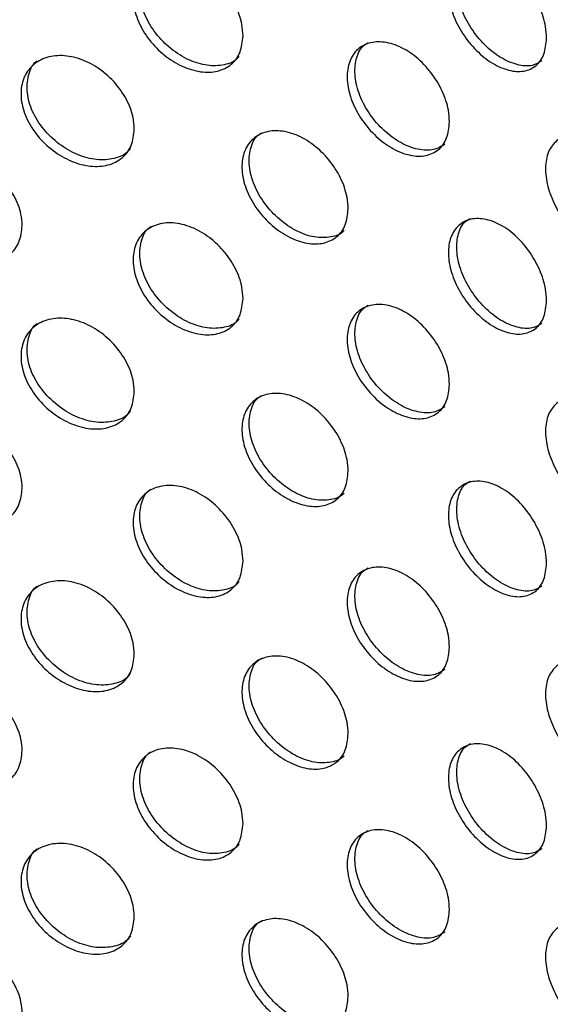
# Model space of a CAD drawing. Units: millimetres. Extents: x 50 to 4150, y 50 to 2920.
# Drawn here: x 3557 to 3576, y 1988 to 2024 of the extents above; entities that cross this region are included whole.
import ezdxf

# ---------------------------------------------------------------- set-up
doc = ezdxf.new("R2010")
doc.units = ezdxf.units.MM
doc.header["$LTSCALE"] = 10

msp = doc.modelspace()

# ---------------------------------------------------------------- linework, layer by layer
at = {"color": 7, "linetype": 'Continuous', "lineweight": -3}
for points, knots in [([(3608.43, 1998.331), (3608.956, 1999.38), (3610.141, 2001.745), (3611.412, 2005.535), (3612.333, 2009.641), (3612.74, 2013.767), (3612.653, 2017.888), (3612.074, 2021.983), (3611.007, 2026.033), (3609.458, 2030.022), (3607.433, 2033.934), (3604.939, 2037.749), (3601.984, 2041.448), (3598.584, 2045.011), (3594.755, 2048.418), (3590.52, 2051.648), (3585.901, 2054.685), (3580.927, 2057.512), (3575.624, 2060.115), (3570.023, 2062.481), (3564.151, 2064.601), (3558.041, 2066.464), (3551.723, 2068.062), (3545.229, 2069.388), (3538.594, 2070.436), (3531.85, 2071.201), (3525.031, 2071.682), (3518.173, 2071.868), (3511.488, 2071.792), (3507.123, 2071.508), (3505.031, 2071.372)], [0, 0, 0, 0, 0.0285221, 0.0643215, 0.0998704, 0.1352079, 0.1704112, 0.2055764, 0.2407821, 0.2761258, 0.3116754, 0.3474606, 0.3834744, 0.4196832, 0.4560397, 0.4924956, 0.5290091, 0.5655481, 0.6020865, 0.6386109, 0.6751153, 0.7115976, 0.748058, 0.7844985, 0.8209221, 0.8573323, 0.893733, 0.9301283, 0.9665223, 1, 1, 1, 1]), ([(3576.017, 2023.49), (3575.997, 2023.285), (3575.959, 2022.875), (3575.657, 2022.458), (3575.211, 2022.25), (3574.651, 2022.282), (3574.042, 2022.546), (3573.452, 2023.014), (3572.949, 2023.633), (3572.591, 2024.335), (3572.422, 2025.043), (3572.461, 2025.677), (3572.705, 2026.166), (3573.122, 2026.454), (3573.666, 2026.506), (3574.271, 2026.316), (3574.869, 2025.904), (3575.395, 2025.317), (3575.787, 2024.624), (3575.989, 2023.987), (3576.009, 2023.628), (3576.017, 2023.49)], [0, 0, 0, 0, 0.05368, 0.107353, 0.16104, 0.214736, 0.268418, 0.322085, 0.375763, 0.429455, 0.483149, 0.536822, 0.59049, 0.644173, 0.697869, 0.751556, 0.805228, 0.858897, 0.912585, 0.966285, 1, 1, 1, 1]), ([(3575.85, 2022.66), (3575.738, 2022.593), (3575.486, 2022.444), (3574.951, 2022.492), (3574.345, 2022.751), (3573.754, 2023.22), (3573.251, 2023.839), (3572.894, 2024.541), (3572.723, 2025.251), (3572.769, 2025.876), (3572.953, 2026.313), (3573.171, 2026.44), (3573.245, 2026.482)], [0, 0, 0, 0, 0.086377, 0.193771, 0.301135, 0.408471, 0.515825, 0.623209, 0.730597, 0.837942, 0.94528, 1, 1, 1, 1]), ([(3564.976, 2023.569), (3564.954, 2023.362), (3564.911, 2022.949), (3564.571, 2022.503), (3564.07, 2022.251), (3563.44, 2022.229), (3562.757, 2022.435), (3562.098, 2022.846), (3561.536, 2023.416), (3561.138, 2024.084), (3560.949, 2024.776), (3560.993, 2025.414), (3561.264, 2025.926), (3561.73, 2026.254), (3562.336, 2026.359), (3563.014, 2026.226), (3563.685, 2025.872), (3564.276, 2025.336), (3564.717, 2024.681), (3564.945, 2024.064), (3564.967, 2023.707), (3564.976, 2023.569)], [0, 0, 0, 0, 0.053673, 0.107352, 0.161039, 0.214733, 0.268415, 0.322083, 0.375757, 0.42945, 0.483143, 0.536822, 0.590491, 0.644169, 0.697865, 0.751553, 0.805224, 0.858896, 0.912584, 0.966278, 1, 1, 1, 1]), ([(3564.826, 2022.82), (3564.814, 2022.802), (3564.697, 2022.633), (3564.3, 2022.494), (3563.686, 2022.457), (3563, 2022.666), (3562.341, 2023.076), (3561.779, 2023.647), (3561.382, 2024.314), (3561.19, 2025.01), (3561.246, 2025.634), (3561.41, 2026.046), (3561.597, 2026.168), (3561.627, 2026.188)], [0, 0, 0, 0, 0.012977, 0.120381, 0.227799, 0.335193, 0.442561, 0.549939, 0.657353, 0.764771, 0.872158, 0.979525, 1, 1, 1, 1]), ([(3572.485, 2020.442), (3572.465, 2020.237), (3572.425, 2019.826), (3572.11, 2019.4), (3571.644, 2019.178), (3571.058, 2019.192), (3570.423, 2019.437), (3569.808, 2019.887), (3569.284, 2020.49), (3568.912, 2021.182), (3568.736, 2021.884), (3568.777, 2022.52), (3569.03, 2023.016), (3569.465, 2023.317), (3570.031, 2023.386), (3570.662, 2023.214), (3571.286, 2022.821), (3571.835, 2022.25), (3572.245, 2021.569), (3572.456, 2020.939), (3572.477, 2020.581), (3572.485, 2020.442)], [0, 0, 0, 0, 0.053673, 0.107353, 0.161039, 0.214733, 0.268415, 0.322084, 0.375758, 0.42945, 0.483144, 0.536822, 0.590491, 0.644169, 0.697865, 0.751553, 0.805224, 0.858896, 0.912585, 0.966278, 1, 1, 1, 1]), ([(3572.322, 2019.627), (3572.191, 2019.548), (3571.916, 2019.382), (3571.34, 2019.41), (3570.707, 2019.652), (3570.092, 2020.102), (3569.568, 2020.706), (3569.196, 2021.396), (3569.018, 2022.102), (3569.067, 2022.727), (3569.247, 2023.157), (3569.458, 2023.283), (3569.52, 2023.32)], [0, 0, 0, 0, 0.0966606, 0.2040567, 0.3114283, 0.4187744, 0.5261294, 0.6335207, 0.7409155, 0.8482806, 0.9556255, 1, 1, 1, 1]), ([(3561.019, 2020.181), (3560.997, 2019.974), (3560.952, 2019.559), (3560.602, 2019.103), (3560.084, 2018.836), (3559.435, 2018.794), (3558.731, 2018.979), (3558.052, 2019.369), (3557.474, 2019.923), (3557.064, 2020.579), (3556.87, 2021.265), (3556.915, 2021.904), (3557.194, 2022.425), (3557.673, 2022.767), (3558.298, 2022.89), (3558.996, 2022.778), (3559.687, 2022.445), (3560.297, 2021.926), (3560.752, 2021.285), (3560.987, 2020.675), (3561.01, 2020.319), (3561.019, 2020.181)], [0, 0, 0, 0, 0.053674, 0.107347, 0.161034, 0.21473, 0.268412, 0.322081, 0.375759, 0.429451, 0.483145, 0.536818, 0.590486, 0.64417, 0.697865, 0.751552, 0.805224, 0.858896, 0.912584, 0.966278, 1, 1, 1, 1]), ([(3560.878, 2019.485), (3560.852, 2019.446), (3560.721, 2019.251), (3560.295, 2019.083), (3559.659, 2019.029), (3558.952, 2019.217), (3558.274, 2019.607), (3557.695, 2020.161), (3557.287, 2020.816), (3557.089, 2021.506), (3557.15, 2022.129), (3557.3, 2022.53), (3557.469, 2022.647), (3557.479, 2022.654)], [0, 0, 0, 0, 0.026665, 0.134065, 0.241485, 0.348875, 0.456241, 0.563622, 0.671033, 0.778446, 0.885818, 0.993182, 1, 1, 1, 1]), ([(3568.801, 2017.286), (3568.78, 2017.08), (3568.739, 2016.668), (3568.411, 2016.232), (3567.926, 2015.995), (3567.318, 2015.991), (3566.658, 2016.217), (3566.02, 2016.648), (3565.477, 2017.235), (3565.091, 2017.915), (3564.908, 2018.612), (3564.951, 2019.249), (3565.213, 2019.753), (3565.664, 2020.067), (3566.251, 2020.154), (3566.906, 2020.001), (3567.555, 2019.627), (3568.126, 2019.073), (3568.552, 2018.405), (3568.771, 2017.781), (3568.793, 2017.424), (3568.801, 2017.286)], [0, 0, 0, 0, 0.053674, 0.107347, 0.161033, 0.214731, 0.268413, 0.322082, 0.375759, 0.429451, 0.483145, 0.536818, 0.590487, 0.64417, 0.697866, 0.751552, 0.805224, 0.858896, 0.912584, 0.966278, 1, 1, 1, 1]), ([(3568.65, 2016.49), (3568.65, 2016.49), (3568.545, 2016.346), (3568.176, 2016.233), (3567.585, 2016.211), (3566.921, 2016.441), (3566.284, 2016.871), (3565.74, 2017.459), (3565.355, 2018.138), (3565.17, 2018.838), (3565.222, 2019.463), (3565.396, 2019.885), (3565.597, 2020.01), (3565.644, 2020.039)], [0, 0, 0, 0, 0.000554, 0.107947, 0.21536, 0.322744, 0.430103, 0.537478, 0.644882, 0.75229, 0.859655, 0.967013, 1, 1, 1, 1]), ([(3579.386, 2016.88), (3579.368, 2016.675), (3579.331, 2016.267), (3579.045, 2015.859), (3578.62, 2015.663), (3578.085, 2015.712), (3577.504, 2015.994), (3576.941, 2016.479), (3576.46, 2017.113), (3576.118, 2017.826), (3575.956, 2018.539), (3575.994, 2019.172), (3576.226, 2019.654), (3576.626, 2019.929), (3577.145, 2019.965), (3577.723, 2019.757), (3578.294, 2019.327), (3578.795, 2018.725), (3579.168, 2018.021), (3579.36, 2017.378), (3579.379, 2017.018), (3579.386, 2016.88)], [0, 0, 0, 0, 0.053673, 0.107352, 0.161038, 0.214732, 0.268415, 0.322084, 0.375758, 0.42945, 0.483144, 0.536822, 0.590491, 0.64417, 0.697865, 0.751553, 0.805225, 0.858897, 0.912584, 0.966278, 1, 1, 1, 1]), ([(3556.942, 2016.672), (3556.919, 2016.464), (3556.873, 2016.048), (3556.513, 2015.581), (3555.98, 2015.298), (3555.313, 2015.236), (3554.591, 2015.399), (3553.894, 2015.769), (3553.301, 2016.305), (3552.88, 2016.948), (3552.682, 2017.628), (3552.728, 2018.269), (3553.014, 2018.798), (3553.505, 2019.155), (3554.146, 2019.297), (3554.862, 2019.207), (3555.573, 2018.895), (3556.199, 2018.395), (3556.667, 2017.768), (3556.909, 2017.165), (3556.933, 2016.809), (3556.942, 2016.672)], [0, 0, 0, 0, 0.053674, 0.107352, 0.161039, 0.214734, 0.268416, 0.322085, 0.375758, 0.429451, 0.483145, 0.536824, 0.590493, 0.644171, 0.697867, 0.751553, 0.805224, 0.858896, 0.912584, 0.966278, 1, 1, 1, 1]), ([(3564.976, 2014.016), (3564.954, 2013.809), (3564.911, 2013.395), (3564.571, 2012.949), (3564.07, 2012.698), (3563.44, 2012.676), (3562.757, 2012.881), (3562.098, 2013.292), (3561.536, 2013.863), (3561.138, 2014.531), (3560.949, 2015.222), (3560.993, 2015.86), (3561.264, 2016.373), (3561.73, 2016.701), (3562.336, 2016.805), (3563.014, 2016.673), (3563.685, 2016.319), (3564.276, 2015.782), (3564.717, 2015.128), (3564.945, 2014.51), (3564.967, 2014.153), (3564.976, 2014.016)], [0, 0, 0, 0, 0.053674, 0.107353, 0.161039, 0.214733, 0.268415, 0.322084, 0.375758, 0.429451, 0.483144, 0.536823, 0.590492, 0.644171, 0.697866, 0.751554, 0.805224, 0.858896, 0.912584, 0.966278, 1, 1, 1, 1]), ([(3576.017, 2013.936), (3575.997, 2013.731), (3575.959, 2013.322), (3575.657, 2012.905), (3575.211, 2012.697), (3574.651, 2012.728), (3574.042, 2012.992), (3573.452, 2013.46), (3572.949, 2014.079), (3572.591, 2014.782), (3572.422, 2015.489), (3572.461, 2016.124), (3572.705, 2016.613), (3573.122, 2016.9), (3573.666, 2016.953), (3574.271, 2016.762), (3574.869, 2016.35), (3575.395, 2015.763), (3575.787, 2015.071), (3575.989, 2014.434), (3576.009, 2014.075), (3576.017, 2013.936)], [0, 0, 0, 0, 0.053674, 0.107347, 0.161034, 0.21473, 0.268413, 0.322081, 0.375759, 0.429451, 0.483145, 0.536818, 0.590487, 0.64417, 0.697866, 0.751552, 0.805224, 0.858896, 0.912584, 0.966278, 1, 1, 1, 1]), ([(3575.85, 2013.106), (3575.738, 2013.04), (3575.486, 2012.891), (3574.951, 2012.938), (3574.345, 2013.197), (3573.754, 2013.667), (3573.251, 2014.285), (3572.894, 2014.987), (3572.723, 2015.697), (3572.769, 2016.323), (3572.953, 2016.76), (3573.171, 2016.886), (3573.245, 2016.929)], [0, 0, 0, 0, 0.086377, 0.19377, 0.301135, 0.408473, 0.515827, 0.623211, 0.730598, 0.837943, 0.94528, 1, 1, 1, 1]), ([(3564.826, 2013.266), (3564.814, 2013.248), (3564.697, 2013.079), (3564.3, 2012.941), (3563.686, 2012.903), (3563, 2013.113), (3562.341, 2013.523), (3561.779, 2014.094), (3561.382, 2014.761), (3561.19, 2015.456), (3561.246, 2016.08), (3561.41, 2016.493), (3561.597, 2016.615), (3561.627, 2016.634)], [0, 0, 0, 0, 0.012977, 0.120381, 0.227799, 0.335193, 0.442561, 0.549939, 0.657353, 0.764771, 0.872158, 0.979525, 1, 1, 1, 1]), ([(3605.475, 2015.558), (3605.469, 2014.51), (3605.456, 2012.243), (3604.839, 2008.769), (3603.75, 2005.156), (3602.169, 2001.598), (3600.124, 1998.116), (3597.626, 1994.729), (3594.69, 1991.451), (3591.33, 1988.299), (3587.563, 1985.287), (3583.406, 1982.433), (3578.88, 1979.753), (3574.008, 1977.263), (3568.817, 1974.979), (3563.334, 1972.915), (3557.589, 1971.084), (3551.615, 1969.497), (3545.444, 1968.166), (3539.112, 1967.098), (3532.654, 1966.3), (3526.108, 1965.778), (3519.509, 1965.532), (3512.898, 1965.575), (3506.769, 1965.845), (3502.89, 1966.23), (3501.182, 1966.399)], [0, 0, 0, 0, 0.037774, 0.081634, 0.125278, 0.168537, 0.211373, 0.25384, 0.296028, 0.338031, 0.379922, 0.421759, 0.463579, 0.505401, 0.547239, 0.589105, 0.631, 0.672924, 0.714876, 0.756853, 0.798849, 0.840859, 0.88288, 0.924905, 0.96693, 1, 1, 1, 1]), ([(3572.485, 2010.889), (3572.465, 2010.683), (3572.425, 2010.273), (3572.11, 2009.846), (3571.644, 2009.624), (3571.058, 2009.638), (3570.423, 2009.884), (3569.808, 2010.333), (3569.284, 2010.937), (3568.912, 2011.628), (3568.736, 2012.331), (3568.777, 2012.966), (3569.03, 2013.463), (3569.465, 2013.763), (3570.031, 2013.832), (3570.662, 2013.661), (3571.286, 2013.267), (3571.835, 2012.696), (3572.245, 2012.016), (3572.456, 2011.385), (3572.477, 2011.027), (3572.485, 2010.889)], [0, 0, 0, 0, 0.053674, 0.107353, 0.161039, 0.214733, 0.268415, 0.322085, 0.375758, 0.429451, 0.483145, 0.536824, 0.590492, 0.644171, 0.697866, 0.751553, 0.805224, 0.858896, 0.912584, 0.966278, 1, 1, 1, 1]), ([(3572.322, 2010.074), (3572.191, 2009.995), (3571.916, 2009.828), (3571.34, 2009.857), (3570.707, 2010.098), (3570.092, 2010.549), (3569.568, 2011.152), (3569.196, 2011.843), (3569.018, 2012.548), (3569.067, 2013.173), (3569.247, 2013.603), (3569.458, 2013.73), (3569.52, 2013.767)], [0, 0, 0, 0, 0.0966606, 0.2040567, 0.3114283, 0.4187744, 0.5261294, 0.6335207, 0.7409155, 0.8482806, 0.9556255, 1, 1, 1, 1]), ([(3561.019, 2010.628), (3560.997, 2010.42), (3560.952, 2010.006), (3560.602, 2009.549), (3560.084, 2009.282), (3559.435, 2009.241), (3558.731, 2009.425), (3558.052, 2009.816), (3557.474, 2010.369), (3557.064, 2011.025), (3556.87, 2011.711), (3556.915, 2012.35), (3557.194, 2012.871), (3557.673, 2013.213), (3558.298, 2013.336), (3558.996, 2013.225), (3559.687, 2012.891), (3560.297, 2012.373), (3560.752, 2011.732), (3560.987, 2011.122), (3561.01, 2010.765), (3561.019, 2010.628)], [0, 0, 0, 0, 0.0536735, 0.1073471, 0.1610377, 0.214732, 0.268414, 0.3220828, 0.3757608, 0.4294532, 0.4831409, 0.5368199, 0.5904885, 0.6441718, 0.6978642, 0.751552, 0.8052237, 0.8588961, 0.9125844, 0.9662784, 1, 1, 1, 1]), ([(3560.878, 2009.931), (3560.852, 2009.892), (3560.721, 2009.697), (3560.295, 2009.529), (3559.659, 2009.476), (3558.952, 2009.664), (3558.274, 2010.054), (3557.695, 2010.608), (3557.287, 2011.262), (3557.089, 2011.953), (3557.15, 2012.575), (3557.3, 2012.976), (3557.469, 2013.093), (3557.479, 2013.1)], [0, 0, 0, 0, 0.026665, 0.134073, 0.241488, 0.348877, 0.456243, 0.563623, 0.671034, 0.778447, 0.885818, 0.993182, 1, 1, 1, 1]), ([(3568.801, 2007.732), (3568.78, 2007.526), (3568.739, 2007.114), (3568.411, 2006.678), (3567.926, 2006.441), (3567.318, 2006.438), (3566.658, 2006.664), (3566.02, 2007.094), (3565.477, 2007.682), (3565.091, 2008.361), (3564.908, 2009.059), (3564.951, 2009.695), (3565.213, 2010.2), (3565.664, 2010.514), (3566.251, 2010.6), (3566.906, 2010.448), (3567.555, 2010.074), (3568.126, 2009.52), (3568.552, 2008.852), (3568.771, 2008.228), (3568.793, 2007.87), (3568.801, 2007.732)], [0, 0, 0, 0, 0.053674, 0.107347, 0.161038, 0.214732, 0.268415, 0.322084, 0.375761, 0.429453, 0.483141, 0.53682, 0.590489, 0.644172, 0.697865, 0.751552, 0.805224, 0.858896, 0.912584, 0.966278, 1, 1, 1, 1]), ([(3568.65, 2006.937), (3568.65, 2006.936), (3568.545, 2006.792), (3568.176, 2006.679), (3567.585, 2006.657), (3566.921, 2006.888), (3566.284, 2007.317), (3565.74, 2007.905), (3565.355, 2008.584), (3565.17, 2009.285), (3565.222, 2009.909), (3565.396, 2010.331), (3565.597, 2010.456), (3565.644, 2010.486)], [0, 0, 0, 0, 0.0005543, 0.1079552, 0.2153624, 0.3227464, 0.4301049, 0.5374796, 0.6448833, 0.7522905, 0.8596553, 0.9670127, 1, 1, 1, 1]), ([(3579.386, 2007.326), (3579.368, 2007.122), (3579.331, 2006.713), (3579.045, 2006.305), (3578.62, 2006.11), (3578.085, 2006.158), (3577.504, 2006.44), (3576.941, 2006.926), (3576.46, 2007.56), (3576.118, 2008.272), (3575.956, 2008.985), (3575.994, 2009.618), (3576.226, 2010.1), (3576.626, 2010.375), (3577.145, 2010.412), (3577.723, 2010.203), (3578.294, 2009.774), (3578.795, 2009.171), (3579.168, 2008.467), (3579.36, 2007.824), (3579.379, 2007.465), (3579.386, 2007.326)], [0, 0, 0, 0, 0.053674, 0.107352, 0.161039, 0.214733, 0.268415, 0.322085, 0.375759, 0.429451, 0.483145, 0.536824, 0.590492, 0.644171, 0.697866, 0.751554, 0.805224, 0.858896, 0.912584, 0.966278, 1, 1, 1, 1]), ([(3556.942, 2007.119), (3556.919, 2006.911), (3556.873, 2006.494), (3556.513, 2006.027), (3555.98, 2005.744), (3555.313, 2005.683), (3554.591, 2005.846), (3553.894, 2006.216), (3553.301, 2006.752), (3552.88, 2007.395), (3552.682, 2008.075), (3552.728, 2008.715), (3553.014, 2009.245), (3553.505, 2009.601), (3554.146, 2009.744), (3554.862, 2009.654), (3555.573, 2009.341), (3556.199, 2008.842), (3556.667, 2008.214), (3556.909, 2007.611), (3556.933, 2007.256), (3556.942, 2007.119)], [0, 0, 0, 0, 0.05368, 0.1073535, 0.1610402, 0.2147349, 0.2684173, 0.3220862, 0.3757602, 0.4294531, 0.4831471, 0.5368199, 0.5904889, 0.6441721, 0.6978677, 0.7515548, 0.8052263, 0.8588956, 0.9125838, 0.9662782, 1, 1, 1, 1]), ([(3576.017, 2004.383), (3575.997, 2004.178), (3575.959, 2003.768), (3575.657, 2003.351), (3575.212, 2003.143), (3574.651, 2003.175), (3574.042, 2003.439), (3573.452, 2003.907), (3572.949, 2004.526), (3572.591, 2005.228), (3572.422, 2005.936), (3572.461, 2006.57), (3572.705, 2007.059), (3573.122, 2007.347), (3573.666, 2007.399), (3574.271, 2007.209), (3574.869, 2006.797), (3575.395, 2006.21), (3575.787, 2005.517), (3575.989, 2004.88), (3576.009, 2004.521), (3576.017, 2004.383)], [0, 0, 0, 0, 0.0536736, 0.1073469, 0.1610377, 0.2147318, 0.2684143, 0.3220832, 0.3757606, 0.429453, 0.4831408, 0.5368197, 0.5904887, 0.6441715, 0.6978645, 0.7515523, 0.8052242, 0.8588961, 0.9125842, 0.9662784, 1, 1, 1, 1]), ([(3575.85, 2003.553), (3575.738, 2003.486), (3575.486, 2003.337), (3574.951, 2003.385), (3574.345, 2003.644), (3573.754, 2004.113), (3573.251, 2004.732), (3572.894, 2005.434), (3572.723, 2006.144), (3572.769, 2006.769), (3572.953, 2007.206), (3573.171, 2007.333), (3573.245, 2007.375)], [0, 0, 0, 0, 0.086385, 0.193773, 0.301137, 0.408475, 0.515829, 0.623212, 0.730599, 0.837943, 0.94528, 1, 1, 1, 1]), ([(3564.976, 2004.462), (3564.954, 2004.255), (3564.911, 2003.842), (3564.571, 2003.396), (3564.07, 2003.144), (3563.44, 2003.122), (3562.757, 2003.328), (3562.098, 2003.739), (3561.536, 2004.309), (3561.138, 2004.977), (3560.949, 2005.669), (3560.993, 2006.307), (3561.264, 2006.819), (3561.73, 2007.147), (3562.336, 2007.252), (3563.014, 2007.119), (3563.685, 2006.765), (3564.276, 2006.229), (3564.717, 2005.574), (3564.945, 2004.957), (3564.967, 2004.6), (3564.976, 2004.462)], [0, 0, 0, 0, 0.05368, 0.107354, 0.16104, 0.214735, 0.268417, 0.322086, 0.37576, 0.429453, 0.483147, 0.536819, 0.590488, 0.644172, 0.697867, 0.751555, 0.805227, 0.858896, 0.912584, 0.966278, 1, 1, 1, 1]), ([(3564.826, 2003.713), (3564.814, 2003.695), (3564.697, 2003.526), (3564.3, 2003.387), (3563.686, 2003.35), (3563, 2003.559), (3562.341, 2003.969), (3561.779, 2004.54), (3561.382, 2005.207), (3561.19, 2005.903), (3561.246, 2006.527), (3561.41, 2006.939), (3561.597, 2007.061), (3561.627, 2007.081)], [0, 0, 0, 0, 0.012977, 0.120381, 0.227799, 0.335193, 0.442561, 0.549939, 0.657353, 0.764771, 0.872158, 0.979525, 1, 1, 1, 1]), ([(3572.485, 2001.335), (3572.465, 2001.13), (3572.425, 2000.719), (3572.11, 2000.293), (3571.644, 2000.071), (3571.058, 2000.085), (3570.423, 2000.33), (3569.808, 2000.78), (3569.284, 2001.383), (3568.912, 2002.075), (3568.736, 2002.777), (3568.777, 2003.413), (3569.03, 2003.909), (3569.465, 2004.21), (3570.031, 2004.279), (3570.662, 2004.107), (3571.286, 2003.714), (3571.835, 2003.143), (3572.245, 2002.462), (3572.456, 2001.832), (3572.477, 2001.474), (3572.485, 2001.335)], [0, 0, 0, 0, 0.05368, 0.107354, 0.16104, 0.214734, 0.268417, 0.322086, 0.37576, 0.429453, 0.483147, 0.536819, 0.590489, 0.644172, 0.697867, 0.751555, 0.805226, 0.858896, 0.912584, 0.966278, 1, 1, 1, 1]), ([(3572.322, 2000.52), (3572.191, 2000.441), (3571.916, 2000.275), (3571.34, 2000.303), (3570.707, 2000.545), (3570.092, 2000.995), (3569.568, 2001.598), (3569.196, 2002.289), (3569.018, 2002.995), (3569.067, 2003.62), (3569.247, 2004.05), (3569.458, 2004.176), (3569.52, 2004.213)], [0, 0, 0, 0, 0.0966606, 0.2040567, 0.3114283, 0.4187744, 0.5261294, 0.6335207, 0.7409155, 0.8482806, 0.9556255, 1, 1, 1, 1]), ([(3561.019, 2001.074), (3560.997, 2000.867), (3560.952, 2000.452), (3560.602, 1999.996), (3560.084, 1999.729), (3559.435, 1999.687), (3558.731, 1999.872), (3558.052, 2000.262), (3557.474, 2000.816), (3557.064, 2001.472), (3556.87, 2002.157), (3556.915, 2002.797), (3557.194, 2003.317), (3557.673, 2003.66), (3558.298, 2003.783), (3558.996, 2003.671), (3559.687, 2003.338), (3560.297, 2002.819), (3560.752, 2002.178), (3560.987, 2001.568), (3561.01, 2001.212), (3561.019, 2001.074)], [0, 0, 0, 0, 0.053673, 0.107352, 0.161039, 0.214733, 0.268415, 0.322084, 0.375762, 0.429454, 0.483142, 0.53682, 0.590489, 0.644172, 0.697865, 0.751552, 0.805224, 0.858896, 0.912585, 0.966278, 1, 1, 1, 1]), ([(3560.878, 2000.378), (3560.852, 2000.339), (3560.721, 2000.144), (3560.295, 1999.976), (3559.659, 1999.922), (3558.952, 2000.11), (3558.274, 2000.5), (3557.695, 2001.054), (3557.287, 2001.709), (3557.089, 2002.399), (3557.15, 2003.022), (3557.3, 2003.423), (3557.469, 2003.54), (3557.479, 2003.547)], [0, 0, 0, 0, 0.026676, 0.134076, 0.24149, 0.348879, 0.456244, 0.563624, 0.671034, 0.778435, 0.885819, 0.993182, 1, 1, 1, 1]), ([(3568.801, 1998.179), (3568.78, 1997.973), (3568.739, 1997.56), (3568.411, 1997.124), (3567.926, 1996.888), (3567.318, 1996.884), (3566.658, 1997.11), (3566.02, 1997.541), (3565.477, 1998.128), (3565.091, 1998.808), (3564.908, 1999.505), (3564.951, 2000.142), (3565.213, 2000.646), (3565.664, 2000.96), (3566.251, 2001.047), (3566.906, 2000.894), (3567.555, 2000.52), (3568.126, 1999.966), (3568.552, 1999.298), (3568.771, 1998.674), (3568.793, 1998.317), (3568.801, 1998.179)], [0, 0, 0, 0, 0.053673, 0.107352, 0.161039, 0.214733, 0.268416, 0.322084, 0.375762, 0.429454, 0.483142, 0.53682, 0.590489, 0.644172, 0.697865, 0.751553, 0.805224, 0.858897, 0.912584, 0.966278, 1, 1, 1, 1]), ([(3568.65, 1997.383), (3568.65, 1997.382), (3568.547, 1997.236), (3568.175, 1997.126), (3567.586, 1997.103), (3566.921, 1997.334), (3566.284, 1997.764), (3565.74, 1998.352), (3565.355, 1999.031), (3565.17, 1999.731), (3565.222, 2000.356), (3565.396, 2000.778), (3565.597, 2000.903), (3565.644, 2000.932)], [0, 0, 0, 0, 0.000565, 0.107959, 0.215366, 0.322751, 0.43011, 0.537486, 0.64489, 0.752286, 0.859664, 0.967022, 1, 1, 1, 1]), ([(3579.386, 1997.773), (3579.368, 1997.568), (3579.331, 1997.16), (3579.045, 1996.752), (3578.62, 1996.556), (3578.085, 1996.605), (3577.504, 1996.887), (3576.941, 1997.372), (3576.46, 1998.006), (3576.118, 1998.719), (3575.956, 1999.432), (3575.994, 2000.065), (3576.227, 2000.547), (3576.626, 2000.822), (3577.145, 2000.858), (3577.723, 2000.65), (3578.294, 2000.22), (3578.795, 1999.618), (3579.168, 1998.914), (3579.36, 1998.271), (3579.379, 1997.911), (3579.386, 1997.773)], [0, 0, 0, 0, 0.05368, 0.107353, 0.16104, 0.214734, 0.268417, 0.322086, 0.37576, 0.429453, 0.483147, 0.53682, 0.590488, 0.644172, 0.697867, 0.751555, 0.805227, 0.858896, 0.912584, 0.966278, 1, 1, 1, 1]), ([(3556.942, 1997.565), (3556.919, 1997.357), (3556.873, 1996.941), (3556.513, 1996.474), (3555.98, 1996.191), (3555.313, 1996.129), (3554.591, 1996.292), (3553.894, 1996.662), (3553.301, 1997.198), (3552.88, 1997.841), (3552.682, 1998.521), (3552.728, 1999.162), (3553.014, 1999.691), (3553.505, 2000.048), (3554.146, 2000.19), (3554.862, 2000.1), (3555.573, 1999.787), (3556.199, 1999.288), (3556.667, 1998.661), (3556.909, 1998.058), (3556.933, 1997.702), (3556.942, 1997.565)], [0, 0, 0, 0, 0.05368, 0.107353, 0.16104, 0.214737, 0.268419, 0.322088, 0.375762, 0.429454, 0.483148, 0.536821, 0.59049, 0.644173, 0.697868, 0.751555, 0.805227, 0.858896, 0.912584, 0.966278, 1, 1, 1, 1]), ([(3576.017, 1994.829), (3575.997, 1994.624), (3575.959, 1994.215), (3575.657, 1993.798), (3575.211, 1993.589), (3574.651, 1993.621), (3574.042, 1993.885), (3573.452, 1994.353), (3572.949, 1994.972), (3572.591, 1995.675), (3572.422, 1996.382), (3572.461, 1997.017), (3572.705, 1997.506), (3573.122, 1997.793), (3573.666, 1997.845), (3574.271, 1997.655), (3574.869, 1997.243), (3575.395, 1996.656), (3575.787, 1995.963), (3575.989, 1995.327), (3576.009, 1994.968), (3576.017, 1994.829)], [0, 0, 0, 0, 0.053673, 0.107352, 0.161039, 0.214733, 0.268415, 0.322084, 0.375761, 0.429454, 0.483141, 0.53682, 0.590489, 0.644172, 0.697865, 0.751553, 0.805224, 0.858896, 0.912584, 0.966278, 1, 1, 1, 1]), ([(3575.85, 1993.999), (3575.738, 1993.933), (3575.486, 1993.784), (3574.951, 1993.831), (3574.345, 1994.09), (3573.754, 1994.56), (3573.251, 1995.178), (3572.894, 1995.88), (3572.723, 1996.59), (3572.769, 1997.216), (3572.953, 1997.653), (3573.171, 1997.779), (3573.245, 1997.822)], [0, 0, 0, 0, 0.086385, 0.193773, 0.301137, 0.408475, 0.515828, 0.623212, 0.730586, 0.837943, 0.94528, 1, 1, 1, 1]), ([(3564.976, 1994.909), (3564.954, 1994.702), (3564.911, 1994.288), (3564.571, 1993.842), (3564.07, 1993.591), (3563.44, 1993.568), (3562.757, 1993.774), (3562.098, 1994.185), (3561.536, 1994.756), (3561.138, 1995.424), (3560.949, 1996.115), (3560.993, 1996.753), (3561.264, 1997.266), (3561.73, 1997.594), (3562.336, 1997.698), (3563.014, 1997.566), (3563.685, 1997.211), (3564.276, 1996.675), (3564.717, 1996.021), (3564.945, 1995.403), (3564.967, 1995.046), (3564.976, 1994.909)], [0, 0, 0, 0, 0.05368, 0.107353, 0.16104, 0.214737, 0.268418, 0.322087, 0.375761, 0.429454, 0.483148, 0.53682, 0.590489, 0.644172, 0.697868, 0.751555, 0.805227, 0.858896, 0.912584, 0.966278, 1, 1, 1, 1]), ([(3564.826, 1994.159), (3564.814, 1994.141), (3564.697, 1993.972), (3564.3, 1993.834), (3563.686, 1993.796), (3563, 1994.006), (3562.341, 1994.416), (3561.779, 1994.987), (3561.382, 1995.654), (3561.19, 1996.349), (3561.246, 1996.973), (3561.41, 1997.385), (3561.597, 1997.508), (3561.627, 1997.527)], [0, 0, 0, 0, 0.012977, 0.12038, 0.227804, 0.335197, 0.442565, 0.549942, 0.657356, 0.764774, 0.872149, 0.979516, 1, 1, 1, 1]), ([(3572.485, 1991.782), (3572.465, 1991.576), (3572.425, 1991.165), (3572.11, 1990.739), (3571.644, 1990.517), (3571.058, 1990.531), (3570.423, 1990.777), (3569.808, 1991.226), (3569.284, 1991.83), (3568.912, 1992.521), (3568.736, 1993.224), (3568.777, 1993.859), (3569.03, 1994.356), (3569.465, 1994.656), (3570.031, 1994.725), (3570.662, 1994.554), (3571.286, 1994.16), (3571.835, 1993.589), (3572.245, 1992.909), (3572.456, 1992.278), (3572.477, 1991.92), (3572.485, 1991.782)], [0, 0, 0, 0, 0.05368, 0.107354, 0.16104, 0.214736, 0.268418, 0.322088, 0.375761, 0.429454, 0.483148, 0.53682, 0.590489, 0.644172, 0.697868, 0.751555, 0.805227, 0.858896, 0.912584, 0.966278, 1, 1, 1, 1]), ([(3572.322, 1990.967), (3572.191, 1990.888), (3571.916, 1990.721), (3571.34, 1990.749), (3570.707, 1990.991), (3570.092, 1991.442), (3569.568, 1992.045), (3569.196, 1992.736), (3569.018, 1993.441), (3569.067, 1994.066), (3569.247, 1994.496), (3569.458, 1994.623), (3569.52, 1994.66)], [0, 0, 0, 0, 0.096661, 0.204061, 0.311432, 0.418778, 0.526133, 0.633524, 0.740919, 0.848271, 0.955616, 1, 1, 1, 1]), ([(3561.019, 1991.521), (3560.997, 1991.313), (3560.952, 1990.899), (3560.602, 1990.442), (3560.084, 1990.175), (3559.435, 1990.133), (3558.731, 1990.318), (3558.052, 1990.709), (3557.474, 1991.262), (3557.064, 1991.918), (3556.87, 1992.604), (3556.915, 1993.243), (3557.194, 1993.764), (3557.673, 1994.106), (3558.298, 1994.229), (3558.996, 1994.118), (3559.687, 1993.784), (3560.297, 1993.266), (3560.752, 1992.625), (3560.987, 1992.015), (3561.01, 1991.658), (3561.019, 1991.521)], [0, 0, 0, 0, 0.053673, 0.107352, 0.161039, 0.214733, 0.268415, 0.322083, 0.375758, 0.42945, 0.483144, 0.536822, 0.590491, 0.644169, 0.697865, 0.751553, 0.805224, 0.858896, 0.912585, 0.966278, 1, 1, 1, 1]), ([(3560.878, 1990.824), (3560.852, 1990.785), (3560.721, 1990.59), (3560.295, 1990.422), (3559.659, 1990.369), (3558.952, 1990.557), (3558.274, 1990.947), (3557.695, 1991.501), (3557.287, 1992.155), (3557.089, 1992.845), (3557.15, 1993.468), (3557.3, 1993.869), (3557.469, 1993.986), (3557.479, 1993.993)], [0, 0, 0, 0, 0.026665, 0.134066, 0.241482, 0.348872, 0.456238, 0.563619, 0.671031, 0.778433, 0.885817, 0.993182, 1, 1, 1, 1]), ([(3568.801, 1988.625), (3568.78, 1988.419), (3568.739, 1988.007), (3568.411, 1987.571), (3567.926, 1987.334), (3567.318, 1987.331), (3566.658, 1987.557), (3566.02, 1987.987), (3565.476, 1988.575), (3565.091, 1989.254), (3564.908, 1989.952), (3564.951, 1990.588), (3565.213, 1991.093), (3565.664, 1991.407), (3566.251, 1991.493), (3566.906, 1991.341), (3567.555, 1990.966), (3568.126, 1990.413), (3568.552, 1989.745), (3568.771, 1989.121), (3568.793, 1988.763), (3568.801, 1988.625)], [0, 0, 0, 0, 0.053673, 0.107352, 0.161039, 0.214733, 0.268415, 0.322084, 0.375758, 0.42945, 0.483144, 0.536822, 0.590491, 0.644169, 0.697865, 0.751553, 0.805224, 0.858897, 0.912584, 0.966278, 1, 1, 1, 1]), ([(3568.65, 1987.83), (3568.65, 1987.829), (3568.547, 1987.683), (3568.175, 1987.573), (3567.586, 1987.55), (3566.921, 1987.781), (3566.284, 1988.21), (3565.74, 1988.798), (3565.355, 1989.477), (3565.17, 1990.177), (3565.222, 1990.802), (3565.396, 1991.224), (3565.597, 1991.349), (3565.644, 1991.379)], [0, 0, 0, 0, 0.000565, 0.107959, 0.215366, 0.322751, 0.43011, 0.537486, 0.64489, 0.752286, 0.859664, 0.967022, 1, 1, 1, 1]), ([(3579.386, 1988.219), (3579.368, 1988.015), (3579.331, 1987.606), (3579.045, 1987.198), (3578.62, 1987.003), (3578.085, 1987.051), (3577.504, 1987.333), (3576.941, 1987.819), (3576.46, 1988.453), (3576.118, 1989.165), (3575.956, 1989.878), (3575.994, 1990.511), (3576.227, 1990.993), (3576.626, 1991.268), (3577.145, 1991.305), (3577.723, 1991.096), (3578.294, 1990.667), (3578.795, 1990.064), (3579.168, 1989.36), (3579.36, 1988.717), (3579.379, 1988.358), (3579.386, 1988.219)], [0, 0, 0, 0, 0.05368, 0.107353, 0.16104, 0.214736, 0.268418, 0.322088, 0.375762, 0.429454, 0.483148, 0.53682, 0.590489, 0.644173, 0.697868, 0.751556, 0.805227, 0.858896, 0.912584, 0.966278, 1, 1, 1, 1]), ([(3556.942, 1988.012), (3556.919, 1987.803), (3556.873, 1987.387), (3556.513, 1986.92), (3555.98, 1986.637), (3555.313, 1986.576), (3554.591, 1986.739), (3553.893, 1987.109), (3553.301, 1987.645), (3552.88, 1988.288), (3552.682, 1988.968), (3552.728, 1989.608), (3553.014, 1990.138), (3553.505, 1990.494), (3554.146, 1990.637), (3554.862, 1990.547), (3555.573, 1990.234), (3556.199, 1989.734), (3556.667, 1989.107), (3556.909, 1988.504), (3556.933, 1988.149), (3556.942, 1988.012)], [0, 0, 0, 0, 0.05368, 0.107353, 0.16104, 0.214737, 0.268419, 0.322086, 0.375763, 0.429456, 0.48315, 0.536823, 0.590492, 0.644175, 0.69787, 0.751557, 0.805229, 0.858901, 0.912584, 0.966285, 1, 1, 1, 1])]:
    msp.add_open_spline(points, degree=3, knots=knots, dxfattribs=at)

doc.saveas('drawing.dxf')
